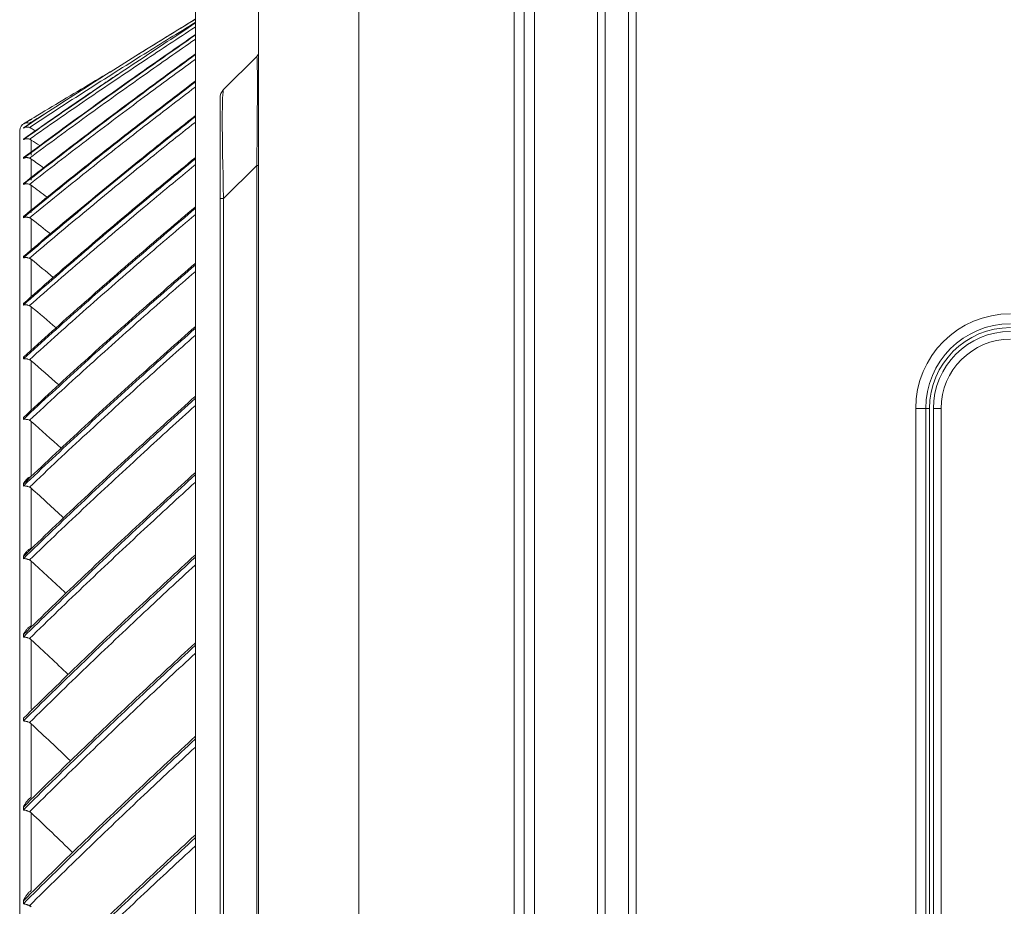
# Model space of a CAD drawing. Units: inches. Extents: x 0 to 6916, y 0 to 4933.
# Drawn here: x 2487 to 2614, y 2437 to 2552 of the extents above; entities that cross this region are included whole.
import ezdxf

# ---------------------------------------------------------------- set-up
doc = ezdxf.new("R2010")
doc.units = ezdxf.units.IN
doc.header["$MEASUREMENT"] = 0
doc.layers.add('LG-Product', color=3, linetype='Continuous')

msp = doc.modelspace()

# ---------------------------------------------------------------- linework, layer by layer
at = {"layer": 'LG-Product', "color": 3, "linetype": 'Continuous', "lineweight": 18}
for p, q in [((2517.56, 1974.59), (2517.56, 2572.19)), ((2530.56, 2572.19), (2530.56, 1974.59)), ((2550.76, 1975.59), (2550.76, 2572.19)), ((2552.06, 2572.19), (2552.06, 1975.59)), ((2553.36, 2572.19), (2553.36, 1974.59)), ((2509.36, 2026.78), (2509.36, 2566.78)), ((2561.56, 2009.29), (2561.56, 2567.49)), ((2562.56, 2567.49), (2562.56, 2009.29)), ((2565.56, 2009.29), (2565.56, 2567.49)), ((2566.56, 2567.49), (2566.56, 2009.29)), ((2513.02, 2543.16), (2517.32, 2547.45)), ((2512.56, 2529.01), (2512.56, 2542.02)), ((2487.04, 2538.7), (2487.04, 2538.7)), ((2486.56, 2033.73), (2486.56, 2537.84)), ((2487.04, 2538.17), (2487.04, 2538.2)), ((2487.04, 2536.68), (2487.04, 2536.74)), ((2488.06, 2536.62), (2488.06, 2534.64)), ((2487.04, 2534.24), (2487.04, 2534.33)), ((2488.06, 2534.15), (2488.06, 2531.39)), ((2517.32, 2533.31), (2513.02, 2529.01)), ((2517.56, 2533.31), (2517.32, 2533.31)), ((2517.32, 2040.66), (2517.32, 2533.31)), ((2487.04, 2530.86), (2487.04, 2530.98)), ((2488.06, 2530.74), (2488.06, 2527.2)), ((2513.02, 2529.01), (2512.56, 2529.01)), ((2512.56, 2044.96), (2512.56, 2529.01)), ((2513.02, 2529.01), (2513.02, 2044.96)), ((2487.04, 2526.54), (2487.04, 2526.69)), ((2488.06, 2526.4), (2488.06, 2522.1)), ((2487.04, 2521.32), (2487.04, 2521.5)), ((2488.06, 2521.14), (2488.06, 2516.1)), ((2487.04, 2515.2), (2487.04, 2515.41)), ((2488.06, 2514.99), (2488.06, 2509.23)), ((2487.04, 2508.21), (2487.04, 2508.44)), ((2488.06, 2507.98), (2488.06, 2501.51)), ((2602.86, 1982.59), (2602.86, 2501.78)), ((2604.16, 2501.78), (2602.86, 2501.78)), ((2604.16, 2501.78), (2604.66, 2501.78)), ((2604.16, 2501.78), (2604.16, 1982.59)), ((2604.66, 2501.78), (2604.66, 1982.59)), ((2605.16, 1978.78), (2605.16, 2501.78)), ((2605.16, 2501.78), (2606.16, 2501.78)), ((2606.16, 2501.78), (2606.16, 1978.78)), ((2487.04, 2500.38), (2487.04, 2500.64)), ((2488.06, 2500.12), (2488.06, 2492.97)), ((2487.04, 2491.73), (2487.04, 2492.02)), ((2488.06, 2491.44), (2488.06, 2483.65)), ((2487.04, 2482.3), (2487.04, 2482.61)), ((2488.06, 2481.99), (2488.06, 2473.58)), ((2487.04, 2472.13), (2487.04, 2472.46)), ((2488.06, 2471.79), (2488.06, 2462.79)), ((2487.04, 2461.25), (2487.04, 2461.6)), ((2488.06, 2460.89), (2488.06, 2451.33)), ((2487.04, 2449.71), (2487.04, 2450.08)), ((2488.06, 2449.32), (2488.06, 2439.25)), ((2487.04, 2437.54), (2487.04, 2437.93))]:
    msp.add_line(p, q, dxfattribs=at)
for centre, radius, start, end in [((2516.76, 2548.02), 0.8, 315, 0), ((2514.16, 2542.02), 1.6, 135, 180), ((2487.56, 2537.84), 1, 110.9632, 180), ((2615.16, 2501.78), 12.3, 90, 180), ((2615.16, 2501.78), 11, 90, 180), ((2615.16, 2501.78), 10.5, 90, 180), ((2615.16, 2501.78), 10, 90, 180), ((2615.16, 2501.78), 9, 90, 180)]:
    msp.add_arc(centre, radius, start, end, dxfattribs=at)
for centre, major_axis, ratio, start_param, end_param in [((2516.76, 2518.6), (0.57, 28.85), 0.011093, 5.247527, 6.294724), ((2514.16, 2516), (-1.12, 27.16), 0.025002, 0.023024, 1.070222)]:
    msp.add_ellipse(centre, major_axis=major_axis, ratio=ratio, start_param=start_param, end_param=end_param, dxfattribs=at)
for points, knots in [([(2487.04, 2538.17), (2489.51, 2539.8), (2492.01, 2541.42), (2495.78, 2543.84), (2497.04, 2544.64), (2499.57, 2546.24), (2500.84, 2547.03), (2504.51, 2549.32), (2506.91, 2550.8), (2509.33, 2552.28)], [0, 0, 0, 0, 0.340129, 0.340129, 0.510193, 0.510193, 0.680258, 0.680258, 1, 1, 1, 1]), ([(2487.04, 2536.68), (2489.51, 2538.42), (2492.01, 2540.15), (2495.78, 2542.73), (2497.04, 2543.59), (2499.57, 2545.3), (2500.84, 2546.15), (2504.51, 2548.59), (2506.91, 2550.17), (2509.33, 2551.75)], [0, 0, 0, 0, 0.340129, 0.340129, 0.510193, 0.510193, 0.680258, 0.680258, 1, 1, 1, 1]), ([(2509.33, 2551.85), (2507.12, 2550.5), (2504.91, 2549.14), (2501.47, 2546.99), (2500.21, 2546.21), (2497.72, 2544.63), (2496.47, 2543.84), (2492.75, 2541.46), (2490.28, 2539.86), (2487.83, 2538.25)], [0, 0, 0, 0, 0.303773, 0.303773, 0.47783, 0.47783, 0.651886, 0.651886, 1, 1, 1, 1]), ([(2509.33, 2551.26), (2507.12, 2549.82), (2504.91, 2548.37), (2501.47, 2546.07), (2500.21, 2545.23), (2497.72, 2543.55), (2496.47, 2542.7), (2492.75, 2540.16), (2490.28, 2538.45), (2487.83, 2536.73)], [0, 0, 0, 0, 0.303773, 0.303773, 0.47783, 0.47783, 0.651886, 0.651886, 1, 1, 1, 1]), ([(2509.25, 2552.23), (2506.86, 2550.77), (2504.48, 2549.31), (2502.04, 2547.79), (2501.97, 2547.75), (2501.9, 2547.7)], [0, 0, 0, 0, 0.970287, 0.970287, 1, 1, 1, 1]), ([(2509.33, 2550.27), (2506.92, 2548.6), (2504.51, 2546.93), (2499.57, 2543.45), (2497.04, 2541.64), (2493.27, 2538.91), (2492.02, 2538), (2489.52, 2536.17), (2488.28, 2535.25), (2487.04, 2534.33)], [0, 0, 0, 0, 0.319728, 0.319728, 0.659864, 0.659864, 0.829932, 0.829932, 1, 1, 1, 1]), ([(2487.04, 2534.24), (2489.51, 2536.09), (2492.01, 2537.92), (2495.78, 2540.66), (2497.04, 2541.56), (2499.57, 2543.37), (2500.84, 2544.27), (2504.51, 2546.86), (2506.91, 2548.54), (2509.33, 2550.21)], [0, 0, 0, 0, 0.340129, 0.340129, 0.510193, 0.510193, 0.680258, 0.680258, 1, 1, 1, 1]), ([(2509.33, 2549.67), (2507.12, 2548.14), (2504.91, 2546.6), (2501.47, 2544.16), (2500.21, 2543.28), (2497.72, 2541.49), (2496.47, 2540.6), (2492.75, 2537.9), (2490.28, 2536.09), (2487.83, 2534.27)], [0, 0, 0, 0, 0.303773, 0.303773, 0.47783, 0.47783, 0.651886, 0.651886, 1, 1, 1, 1]), ([(2509.33, 2547.76), (2506.92, 2546), (2504.51, 2544.24), (2499.57, 2540.57), (2497.04, 2538.67), (2493.27, 2535.8), (2492.02, 2534.84), (2489.52, 2532.92), (2488.28, 2531.95), (2487.04, 2530.98)], [0, 0, 0, 0, 0.319728, 0.319728, 0.659864, 0.659864, 0.829932, 0.829932, 1, 1, 1, 1]), ([(2487.04, 2530.86), (2489.51, 2532.8), (2492.01, 2534.73), (2495.78, 2537.61), (2497.04, 2538.57), (2499.57, 2540.47), (2500.84, 2541.42), (2504.51, 2544.15), (2506.91, 2545.91), (2509.33, 2547.67)], [0, 0, 0, 0, 0.340129, 0.340129, 0.510193, 0.510193, 0.680258, 0.680258, 1, 1, 1, 1]), ([(2509.33, 2547.07), (2507.12, 2545.46), (2504.91, 2543.84), (2501.47, 2541.28), (2500.21, 2540.34), (2497.72, 2538.46), (2496.47, 2537.52), (2492.75, 2534.68), (2490.28, 2532.78), (2487.83, 2530.86)], [0, 0, 0, 0, 0.303773, 0.303773, 0.47783, 0.47783, 0.651886, 0.651886, 1, 1, 1, 1]), ([(2487.04, 2538.7), (2489.51, 2540.21), (2492.01, 2541.72), (2495.78, 2543.96), (2497.04, 2544.7), (2498.38, 2545.49), (2498.45, 2545.53), (2498.52, 2545.57)], [0, 0, 0, 0, 0.654772, 0.654772, 0.982157, 0.982157, 1, 1, 1, 1]), ([(2499.23, 2545.11), (2497.66, 2544.05), (2496.09, 2542.99), (2493.27, 2541.07), (2492.02, 2540.2), (2489.52, 2538.48), (2488.28, 2537.61), (2487.04, 2536.74)], [0, 0, 0, 0, 0.38324, 0.38324, 0.69162, 0.69162, 1, 1, 1, 1]), ([(2497.32, 2544.83), (2496.39, 2544.24), (2495.46, 2543.64), (2493.27, 2542.25), (2492.02, 2541.44), (2489.52, 2539.82), (2488.28, 2539.01), (2487.04, 2538.2)], [0, 0, 0, 0, 0.269673, 0.269673, 0.634837, 0.634837, 1, 1, 1, 1]), ([(2509.33, 2544.25), (2506.92, 2542.41), (2504.51, 2540.57), (2499.57, 2536.74), (2497.04, 2534.75), (2493.27, 2531.74), (2492.02, 2530.74), (2489.52, 2528.72), (2488.28, 2527.71), (2487.04, 2526.69)], [0, 0, 0, 0, 0.319728, 0.319728, 0.659864, 0.659864, 0.829932, 0.829932, 1, 1, 1, 1]), ([(2487.04, 2526.54), (2489.51, 2528.58), (2492.01, 2530.6), (2495.78, 2533.61), (2497.04, 2534.61), (2499.57, 2536.6), (2500.84, 2537.6), (2504.51, 2540.45), (2506.91, 2542.3), (2509.33, 2544.14)], [0, 0, 0, 0, 0.340129, 0.340129, 0.510193, 0.510193, 0.680258, 0.680258, 1, 1, 1, 1]), ([(2509.33, 2543.48), (2507.12, 2541.79), (2504.91, 2540.1), (2501.47, 2537.42), (2500.21, 2536.44), (2497.72, 2534.48), (2496.47, 2533.49), (2492.75, 2530.52), (2490.28, 2528.53), (2487.83, 2526.52)], [0, 0, 0, 0, 0.303773, 0.303773, 0.47783, 0.47783, 0.651886, 0.651886, 1, 1, 1, 1]), ([(2509.35, 2539.77), (2506.92, 2537.86), (2504.51, 2535.94), (2499.57, 2531.94), (2497.04, 2529.88), (2493.27, 2526.75), (2492.02, 2525.71), (2489.52, 2523.61), (2488.28, 2522.55), (2487.04, 2521.5)], [0, 0, 0, 0, 0.320133, 0.320133, 0.660066, 0.660066, 0.830033, 0.830033, 1, 1, 1, 1]), ([(2487.04, 2521.32), (2489.51, 2523.44), (2492.01, 2525.54), (2495.78, 2528.67), (2497.04, 2529.71), (2499.57, 2531.79), (2500.84, 2532.82), (2504.51, 2535.79), (2506.91, 2537.71), (2509.33, 2539.62)], [0, 0, 0, 0, 0.340129, 0.340129, 0.510193, 0.510193, 0.680258, 0.680258, 1, 1, 1, 1]), ([(2487.83, 2538.8), (2487.76, 2538.82), (2487.69, 2538.83), (2487.59, 2538.84), (2487.56, 2538.84), (2487.5, 2538.84), (2487.49, 2538.84), (2487.45, 2538.84), (2487.43, 2538.83), (2487.35, 2538.82), (2487.28, 2538.81), (2487.2, 2538.78), (2487.19, 2538.77), (2487.16, 2538.76), (2487.14, 2538.75), (2487.11, 2538.74), (2487.09, 2538.73), (2487.06, 2538.71), (2487.05, 2538.71), (2487.04, 2538.7), (2487.04, 2538.7)], [0, 0, 0, 0, 0.25, 0.25, 0.375, 0.375, 0.4375, 0.4375, 0.5, 0.5, 0.75, 0.75, 0.8125, 0.8125, 0.875, 0.875, 0.9375, 0.96875, 0.96875, 1, 1, 1, 1]), ([(2487.83, 2538.25), (2487.76, 2538.27), (2487.69, 2538.28), (2487.59, 2538.29), (2487.56, 2538.29), (2487.5, 2538.29), (2487.49, 2538.29), (2487.45, 2538.29), (2487.43, 2538.29), (2487.35, 2538.28), (2487.28, 2538.27), (2487.2, 2538.24), (2487.19, 2538.24), (2487.16, 2538.22), (2487.14, 2538.22), (2487.11, 2538.2), (2487.09, 2538.19), (2487.06, 2538.18), (2487.05, 2538.17), (2487.04, 2538.17), (2487.04, 2538.17)], [0, 0, 0, 0, 0.25, 0.25, 0.375, 0.375, 0.4375, 0.4375, 0.5, 0.5, 0.75, 0.75, 0.8125, 0.8125, 0.875, 0.875, 0.9375, 0.96875, 0.96875, 1, 1, 1, 1]), ([(2509.33, 2538.91), (2507.12, 2537.16), (2504.91, 2535.4), (2501.47, 2532.61), (2500.21, 2531.59), (2497.72, 2529.55), (2496.47, 2528.52), (2492.75, 2525.43), (2490.28, 2523.36), (2487.83, 2521.27)], [0, 0, 0, 0, 0.303773, 0.303773, 0.47783, 0.47783, 0.651886, 0.651886, 1, 1, 1, 1]), ([(2488.06, 2538.14), (2488.02, 2538.16), (2487.99, 2538.18), (2487.93, 2538.21), (2487.91, 2538.22), (2487.88, 2538.23), (2487.87, 2538.23), (2487.85, 2538.24), (2487.84, 2538.24), (2487.83, 2538.25)], [0, 0, 0, 0, 0.5, 0.5, 0.75, 0.75, 0.875, 0.875, 1, 1, 1, 1]), ([(2487.83, 2536.73), (2487.76, 2536.76), (2487.69, 2536.77), (2487.59, 2536.79), (2487.56, 2536.79), (2487.5, 2536.79), (2487.49, 2536.79), (2487.45, 2536.79), (2487.43, 2536.79), (2487.35, 2536.78), (2487.28, 2536.77), (2487.2, 2536.75), (2487.19, 2536.74), (2487.16, 2536.73), (2487.14, 2536.73), (2487.11, 2536.71), (2487.09, 2536.7), (2487.06, 2536.69), (2487.05, 2536.69), (2487.04, 2536.68), (2487.04, 2536.68)], [0, 0, 0, 0, 0.25, 0.25, 0.375, 0.375, 0.4375, 0.4375, 0.5, 0.5, 0.75, 0.75, 0.8125, 0.8125, 0.875, 0.875, 0.9375, 0.96875, 0.96875, 1, 1, 1, 1]), ([(2488.06, 2536.62), (2488.02, 2536.65), (2487.99, 2536.67), (2487.93, 2536.69), (2487.91, 2536.7), (2487.88, 2536.72), (2487.87, 2536.72), (2487.85, 2536.73), (2487.84, 2536.73), (2487.83, 2536.73)], [0, 0, 0, 0, 0.5, 0.5, 0.75, 0.75, 0.875, 0.875, 1, 1, 1, 1]), ([(2487.83, 2534.27), (2487.76, 2534.29), (2487.69, 2534.31), (2487.59, 2534.33), (2487.56, 2534.33), (2487.5, 2534.33), (2487.49, 2534.33), (2487.45, 2534.33), (2487.43, 2534.33), (2487.35, 2534.33), (2487.28, 2534.32), (2487.2, 2534.3), (2487.19, 2534.3), (2487.16, 2534.29), (2487.14, 2534.28), (2487.11, 2534.27), (2487.09, 2534.26), (2487.06, 2534.25), (2487.05, 2534.25), (2487.04, 2534.24), (2487.04, 2534.24)], [0, 0, 0, 0, 0.25, 0.25, 0.375, 0.375, 0.4375, 0.4375, 0.5, 0.5, 0.75, 0.75, 0.8125, 0.8125, 0.875, 0.875, 0.9375, 0.96875, 0.96875, 1, 1, 1, 1]), ([(2509.33, 2534.31), (2506.92, 2532.34), (2504.51, 2530.35), (2499.57, 2526.22), (2497.04, 2524.08), (2493.27, 2520.84), (2492.02, 2519.76), (2489.52, 2517.59), (2488.28, 2516.5), (2487.04, 2515.41)], [0, 0, 0, 0, 0.319728, 0.319728, 0.659864, 0.659864, 0.829932, 0.829932, 1, 1, 1, 1]), ([(2487.04, 2515.2), (2489.51, 2517.39), (2492.01, 2519.57), (2495.78, 2522.81), (2497.04, 2523.89), (2499.57, 2526.03), (2500.84, 2527.1), (2504.51, 2530.17), (2506.91, 2532.17), (2509.33, 2534.15)], [0, 0, 0, 0, 0.340129, 0.340129, 0.510193, 0.510193, 0.680258, 0.680258, 1, 1, 1, 1]), ([(2488.06, 2534.15), (2488.02, 2534.18), (2487.99, 2534.2), (2487.93, 2534.23), (2487.91, 2534.24), (2487.88, 2534.25), (2487.87, 2534.25), (2487.85, 2534.26), (2487.84, 2534.27), (2487.83, 2534.27)], [0, 0, 0, 0, 0.5, 0.5, 0.75, 0.75, 0.875, 0.875, 1, 1, 1, 1]), ([(2509.33, 2533.38), (2507.12, 2531.57), (2504.91, 2529.75), (2501.47, 2526.86), (2500.21, 2525.81), (2497.72, 2523.69), (2496.47, 2522.63), (2492.75, 2519.44), (2490.28, 2517.29), (2487.83, 2515.13)], [0, 0, 0, 0, 0.303773, 0.303773, 0.47783, 0.47783, 0.651886, 0.651886, 1, 1, 1, 1]), ([(2487.83, 2530.86), (2487.76, 2530.89), (2487.69, 2530.91), (2487.59, 2530.92), (2487.56, 2530.93), (2487.5, 2530.93), (2487.49, 2530.93), (2487.45, 2530.94), (2487.43, 2530.94), (2487.35, 2530.93), (2487.28, 2530.93), (2487.2, 2530.91), (2487.19, 2530.91), (2487.16, 2530.9), (2487.14, 2530.89), (2487.11, 2530.88), (2487.09, 2530.88), (2487.06, 2530.87), (2487.05, 2530.86), (2487.04, 2530.86), (2487.04, 2530.86)], [0, 0, 0, 0, 0.25, 0.25, 0.375, 0.375, 0.4375, 0.4375, 0.5, 0.5, 0.75, 0.75, 0.8125, 0.8125, 0.875, 0.875, 0.9375, 0.96875, 0.96875, 1, 1, 1, 1]), ([(2488.06, 2530.74), (2488.02, 2530.76), (2487.99, 2530.79), (2487.93, 2530.82), (2487.91, 2530.83), (2487.88, 2530.84), (2487.87, 2530.85), (2487.85, 2530.85), (2487.84, 2530.86), (2487.83, 2530.86)], [0, 0, 0, 0, 0.5, 0.5, 0.75, 0.75, 0.875, 0.875, 1, 1, 1, 1]), ([(2509.33, 2527.92), (2506.92, 2525.88), (2504.51, 2523.84), (2499.57, 2519.58), (2497.04, 2517.38), (2493.27, 2514.05), (2492.02, 2512.93), (2489.52, 2510.69), (2488.28, 2509.57), (2487.04, 2508.44)], [0, 0, 0, 0, 0.319728, 0.319728, 0.659864, 0.659864, 0.829932, 0.829932, 1, 1, 1, 1]), ([(2487.04, 2508.21), (2489.51, 2510.47), (2492.01, 2512.71), (2495.78, 2516.05), (2497.04, 2517.16), (2499.57, 2519.37), (2500.84, 2520.47), (2504.51, 2523.64), (2506.91, 2525.69), (2509.33, 2527.73)], [0, 0, 0, 0, 0.340129, 0.340129, 0.510193, 0.510193, 0.680258, 0.680258, 1, 1, 1, 1]), ([(2509.33, 2526.92), (2507.12, 2525.05), (2504.91, 2523.17), (2501.47, 2520.2), (2500.21, 2519.11), (2497.72, 2516.93), (2496.47, 2515.84), (2492.75, 2512.55), (2490.28, 2510.34), (2487.83, 2508.12)], [0, 0, 0, 0, 0.303773, 0.303773, 0.47783, 0.47783, 0.651886, 0.651886, 1, 1, 1, 1]), ([(2487.83, 2526.52), (2487.76, 2526.55), (2487.69, 2526.57), (2487.59, 2526.59), (2487.56, 2526.6), (2487.5, 2526.6), (2487.49, 2526.61), (2487.45, 2526.61), (2487.43, 2526.61), (2487.35, 2526.61), (2487.28, 2526.61), (2487.2, 2526.59), (2487.19, 2526.59), (2487.16, 2526.58), (2487.14, 2526.58), (2487.11, 2526.57), (2487.09, 2526.56), (2487.06, 2526.56), (2487.05, 2526.55), (2487.04, 2526.55), (2487.04, 2526.54)], [0, 0, 0, 0, 0.25, 0.25, 0.375, 0.375, 0.4375, 0.4375, 0.5, 0.5, 0.75, 0.75, 0.8125, 0.8125, 0.875, 0.875, 0.9375, 0.96875, 0.96875, 1, 1, 1, 1]), ([(2488.06, 2526.4), (2488.02, 2526.42), (2487.99, 2526.45), (2487.93, 2526.48), (2487.91, 2526.49), (2487.88, 2526.5), (2487.87, 2526.51), (2487.85, 2526.52), (2487.84, 2526.52), (2487.83, 2526.52)], [0, 0, 0, 0, 0.5, 0.5, 0.75, 0.75, 0.875, 0.875, 1, 1, 1, 1]), ([(2487.83, 2521.27), (2487.76, 2521.3), (2487.69, 2521.32), (2487.59, 2521.35), (2487.56, 2521.35), (2487.5, 2521.36), (2487.49, 2521.36), (2487.45, 2521.37), (2487.43, 2521.37), (2487.35, 2521.37), (2487.28, 2521.37), (2487.2, 2521.36), (2487.19, 2521.36), (2487.16, 2521.35), (2487.14, 2521.35), (2487.11, 2521.34), (2487.09, 2521.34), (2487.06, 2521.33), (2487.05, 2521.32), (2487.04, 2521.32), (2487.04, 2521.32)], [0, 0, 0, 0, 0.25, 0.25, 0.375, 0.375, 0.4375, 0.4375, 0.5, 0.5, 0.75, 0.75, 0.8125, 0.8125, 0.875, 0.875, 0.9375, 0.96875, 0.96875, 1, 1, 1, 1]), ([(2509.33, 2520.61), (2506.92, 2518.52), (2504.51, 2516.42), (2499.57, 2512.06), (2497.04, 2509.8), (2493.27, 2506.38), (2492.02, 2505.24), (2489.52, 2502.95), (2488.28, 2501.79), (2487.04, 2500.64)], [0, 0, 0, 0, 0.319728, 0.319728, 0.659864, 0.659864, 0.829932, 0.829932, 1, 1, 1, 1]), ([(2487.04, 2500.38), (2489.51, 2502.7), (2492.01, 2504.99), (2495.78, 2508.42), (2497.04, 2509.56), (2499.57, 2511.82), (2500.84, 2512.95), (2504.51, 2516.19), (2506.91, 2518.3), (2509.33, 2520.39)], [0, 0, 0, 0, 0.340129, 0.340129, 0.510193, 0.510193, 0.680258, 0.680258, 1, 1, 1, 1]), ([(2488.06, 2521.14), (2488.02, 2521.17), (2487.99, 2521.19), (2487.93, 2521.23), (2487.91, 2521.24), (2487.88, 2521.25), (2487.87, 2521.26), (2487.85, 2521.27), (2487.84, 2521.27), (2487.83, 2521.27)], [0, 0, 0, 0, 0.5, 0.5, 0.75, 0.75, 0.875, 0.875, 1, 1, 1, 1]), ([(2509.33, 2519.53), (2507.12, 2517.62), (2504.91, 2515.69), (2501.47, 2512.65), (2500.21, 2511.53), (2497.72, 2509.3), (2496.47, 2508.18), (2492.75, 2504.81), (2490.28, 2502.54), (2487.83, 2500.26)], [0, 0, 0, 0, 0.303773, 0.303773, 0.47783, 0.47783, 0.651886, 0.651886, 1, 1, 1, 1]), ([(2487.83, 2515.13), (2487.76, 2515.16), (2487.69, 2515.18), (2487.59, 2515.21), (2487.56, 2515.22), (2487.5, 2515.23), (2487.49, 2515.23), (2487.45, 2515.23), (2487.43, 2515.23), (2487.35, 2515.24), (2487.28, 2515.24), (2487.2, 2515.23), (2487.19, 2515.23), (2487.16, 2515.23), (2487.14, 2515.22), (2487.11, 2515.22), (2487.09, 2515.21), (2487.06, 2515.21), (2487.05, 2515.2), (2487.04, 2515.2), (2487.04, 2515.2)], [0, 0, 0, 0, 0.25, 0.25, 0.375, 0.375, 0.4375, 0.4375, 0.5, 0.5, 0.75, 0.75, 0.8125, 0.8125, 0.875, 0.875, 0.9375, 0.96875, 0.96875, 1, 1, 1, 1]), ([(2488.06, 2514.99), (2488.02, 2515.02), (2487.99, 2515.05), (2487.93, 2515.08), (2487.91, 2515.09), (2487.88, 2515.11), (2487.87, 2515.11), (2487.85, 2515.12), (2487.84, 2515.13), (2487.83, 2515.13)], [0, 0, 0, 0, 0.5, 0.5, 0.75, 0.75, 0.875, 0.875, 1, 1, 1, 1]), ([(2509.33, 2512.4), (2506.92, 2510.27), (2504.51, 2508.13), (2499.57, 2503.68), (2497.04, 2501.37), (2493.27, 2497.88), (2492.02, 2496.71), (2489.52, 2494.37), (2488.28, 2493.2), (2487.04, 2492.02)], [0, 0, 0, 0, 0.319728, 0.319728, 0.659864, 0.659864, 0.829932, 0.829932, 1, 1, 1, 1]), ([(2487.04, 2491.73), (2489.51, 2494.1), (2492.01, 2496.44), (2495.78, 2499.94), (2497.04, 2501.1), (2499.57, 2503.42), (2500.84, 2504.57), (2504.51, 2507.88), (2506.91, 2510.03), (2509.33, 2512.16)], [0, 0, 0, 0, 0.340129, 0.340129, 0.510193, 0.510193, 0.680258, 0.680258, 1, 1, 1, 1]), ([(2509.33, 2511.27), (2507.12, 2509.31), (2504.91, 2507.34), (2501.47, 2504.24), (2500.21, 2503.1), (2497.72, 2500.82), (2496.47, 2499.67), (2492.75, 2496.23), (2490.28, 2493.92), (2487.83, 2491.59)], [0, 0, 0, 0, 0.303773, 0.303773, 0.47783, 0.47783, 0.651886, 0.651886, 1, 1, 1, 1]), ([(2487.83, 2508.12), (2487.76, 2508.15), (2487.69, 2508.17), (2487.59, 2508.2), (2487.56, 2508.21), (2487.5, 2508.22), (2487.49, 2508.22), (2487.45, 2508.23), (2487.43, 2508.23), (2487.35, 2508.24), (2487.28, 2508.24), (2487.2, 2508.24), (2487.19, 2508.24), (2487.16, 2508.23), (2487.14, 2508.23), (2487.11, 2508.23), (2487.09, 2508.22), (2487.06, 2508.22), (2487.05, 2508.22), (2487.04, 2508.21), (2487.04, 2508.21)], [0, 0, 0, 0, 0.25, 0.25, 0.375, 0.375, 0.4375, 0.4375, 0.5, 0.5, 0.75, 0.75, 0.8125, 0.8125, 0.875, 0.875, 0.9375, 0.96875, 0.96875, 1, 1, 1, 1]), ([(2488.06, 2507.98), (2488.02, 2508), (2487.99, 2508.03), (2487.93, 2508.07), (2487.91, 2508.08), (2487.88, 2508.09), (2487.87, 2508.1), (2487.85, 2508.11), (2487.84, 2508.11), (2487.83, 2508.12)], [0, 0, 0, 0, 0.5, 0.5, 0.75, 0.75, 0.875, 0.875, 1, 1, 1, 1]), ([(2509.33, 2503.34), (2506.92, 2501.18), (2504.51, 2499), (2499.57, 2494.47), (2497.04, 2492.12), (2493.27, 2488.58), (2492.02, 2487.39), (2489.52, 2485.01), (2488.28, 2483.81), (2487.04, 2482.61)], [0, 0, 0, 0, 0.319728, 0.319728, 0.659864, 0.659864, 0.829932, 0.829932, 1, 1, 1, 1]), ([(2487.04, 2482.3), (2489.51, 2484.71), (2492.01, 2487.1), (2495.78, 2490.65), (2497.04, 2491.83), (2499.57, 2494.18), (2500.84, 2495.36), (2504.51, 2498.72), (2506.91, 2500.91), (2509.33, 2503.08)], [0, 0, 0, 0, 0.340129, 0.340129, 0.510193, 0.510193, 0.680258, 0.680258, 1, 1, 1, 1]), ([(2509.33, 2502.14), (2507.12, 2500.15), (2504.91, 2498.16), (2501.47, 2494.99), (2500.21, 2493.84), (2497.72, 2491.52), (2496.47, 2490.36), (2492.75, 2486.86), (2490.28, 2484.51), (2487.83, 2482.14)], [0, 0, 0, 0, 0.303773, 0.303773, 0.47783, 0.47783, 0.651886, 0.651886, 1, 1, 1, 1]), ([(2487.83, 2500.26), (2487.76, 2500.29), (2487.69, 2500.32), (2487.59, 2500.35), (2487.56, 2500.36), (2487.5, 2500.37), (2487.49, 2500.37), (2487.45, 2500.38), (2487.43, 2500.38), (2487.35, 2500.39), (2487.28, 2500.4), (2487.2, 2500.4), (2487.19, 2500.4), (2487.16, 2500.39), (2487.14, 2500.39), (2487.11, 2500.39), (2487.09, 2500.39), (2487.06, 2500.38), (2487.05, 2500.38), (2487.04, 2500.38), (2487.04, 2500.38)], [0, 0, 0, 0, 0.25, 0.25, 0.375, 0.375, 0.4375, 0.4375, 0.5, 0.5, 0.75, 0.75, 0.8125, 0.8125, 0.875, 0.875, 0.9375, 0.96875, 0.96875, 1, 1, 1, 1]), ([(2488.06, 2500.12), (2488.02, 2500.15), (2487.99, 2500.17), (2487.93, 2500.21), (2487.91, 2500.22), (2487.88, 2500.24), (2487.87, 2500.24), (2487.85, 2500.25), (2487.84, 2500.26), (2487.83, 2500.26)], [0, 0, 0, 0, 0.5, 0.5, 0.75, 0.75, 0.875, 0.875, 1, 1, 1, 1]), ([(2509.33, 2493.45), (2506.92, 2491.26), (2504.51, 2489.05), (2499.57, 2484.47), (2497.04, 2482.09), (2493.27, 2478.5), (2492.02, 2477.3), (2489.52, 2474.89), (2488.28, 2473.68), (2487.04, 2472.46)], [0, 0, 0, 0, 0.319728, 0.319728, 0.659864, 0.659864, 0.829932, 0.829932, 1, 1, 1, 1]), ([(2487.04, 2472.13), (2489.51, 2474.57), (2492.01, 2476.98), (2495.78, 2480.58), (2497.04, 2481.78), (2499.57, 2484.16), (2500.84, 2485.35), (2504.51, 2488.76), (2506.91, 2490.97), (2509.33, 2493.17)], [0, 0, 0, 0, 0.340129, 0.340129, 0.510193, 0.510193, 0.680258, 0.680258, 1, 1, 1, 1]), ([(2487.04, 2492.02), (2487.04, 2492.03), (2487.05, 2492.05), (2487.07, 2492.08), (2487.09, 2492.12), (2487.12, 2492.16), (2487.17, 2492.24), (2487.21, 2492.3), (2487.29, 2492.4), (2487.32, 2492.45), (2487.4, 2492.54), (2487.44, 2492.59), (2487.53, 2492.67), (2487.57, 2492.71), (2487.64, 2492.77), (2487.67, 2492.8), (2487.71, 2492.82), (2487.73, 2492.84), (2487.74, 2492.85), (2487.8, 2492.88), (2487.85, 2492.91), (2487.93, 2492.94), (2487.95, 2492.95), (2488, 2492.96), (2488.03, 2492.97), (2488.06, 2492.97)], [0, 0, 0, 0, 0.03125, 0.03125, 0.0625, 0.125, 0.125, 0.25, 0.25, 0.375, 0.375, 0.5, 0.5, 0.625, 0.625, 0.6875, 0.71875, 0.71875, 0.75, 0.75, 0.875, 0.875, 0.9375, 0.9375, 1, 1, 1, 1]), ([(2487.83, 2491.59), (2487.76, 2491.62), (2487.69, 2491.65), (2487.59, 2491.68), (2487.56, 2491.69), (2487.5, 2491.7), (2487.49, 2491.71), (2487.45, 2491.71), (2487.43, 2491.72), (2487.35, 2491.73), (2487.28, 2491.74), (2487.2, 2491.74), (2487.19, 2491.74), (2487.16, 2491.74), (2487.14, 2491.74), (2487.11, 2491.74), (2487.09, 2491.74), (2487.06, 2491.74), (2487.05, 2491.73), (2487.04, 2491.73), (2487.04, 2491.73)], [0, 0, 0, 0, 0.25, 0.25, 0.375, 0.375, 0.4375, 0.4375, 0.5, 0.5, 0.75, 0.75, 0.8125, 0.8125, 0.875, 0.875, 0.9375, 0.96875, 0.96875, 1, 1, 1, 1]), ([(2509.33, 2492.2), (2507.12, 2490.19), (2504.91, 2488.16), (2501.47, 2484.96), (2500.21, 2483.79), (2497.72, 2481.44), (2496.47, 2480.27), (2492.75, 2476.72), (2490.28, 2474.34), (2487.83, 2471.94)], [0, 0, 0, 0, 0.303773, 0.303773, 0.47783, 0.47783, 0.651886, 0.651886, 1, 1, 1, 1]), ([(2488.06, 2491.44), (2488.02, 2491.47), (2487.99, 2491.5), (2487.93, 2491.54), (2487.91, 2491.55), (2487.88, 2491.57), (2487.87, 2491.57), (2487.85, 2491.58), (2487.84, 2491.59), (2487.83, 2491.59)], [0, 0, 0, 0, 0.5, 0.5, 0.75, 0.75, 0.875, 0.875, 1, 1, 1, 1]), ([(2487.04, 2482.61), (2487.04, 2482.63), (2487.05, 2482.64), (2487.07, 2482.67), (2487.09, 2482.72), (2487.12, 2482.76), (2487.17, 2482.85), (2487.21, 2482.91), (2487.29, 2483.02), (2487.32, 2483.07), (2487.4, 2483.17), (2487.44, 2483.22), (2487.53, 2483.31), (2487.57, 2483.35), (2487.64, 2483.42), (2487.67, 2483.44), (2487.71, 2483.47), (2487.73, 2483.49), (2487.74, 2483.5), (2487.8, 2483.54), (2487.85, 2483.57), (2487.93, 2483.61), (2487.95, 2483.62), (2488, 2483.64), (2488.03, 2483.64), (2488.06, 2483.65)], [0, 0, 0, 0, 0.03125, 0.03125, 0.0625, 0.125, 0.125, 0.25, 0.25, 0.375, 0.375, 0.5, 0.5, 0.625, 0.625, 0.6875, 0.71875, 0.71875, 0.75, 0.75, 0.875, 0.875, 0.9375, 0.9375, 1, 1, 1, 1]), ([(2509.33, 2482.78), (2506.92, 2480.57), (2504.51, 2478.34), (2499.57, 2473.72), (2497.04, 2471.32), (2493.27, 2467.7), (2492.02, 2466.48), (2489.52, 2464.05), (2488.28, 2462.83), (2487.04, 2461.6)], [0, 0, 0, 0, 0.319728, 0.319728, 0.659864, 0.659864, 0.829932, 0.829932, 1, 1, 1, 1]), ([(2487.04, 2461.25), (2489.51, 2463.71), (2492.01, 2466.15), (2495.78, 2469.78), (2497.04, 2470.98), (2499.57, 2473.39), (2500.84, 2474.58), (2504.51, 2478.02), (2506.91, 2480.25), (2509.33, 2482.47)], [0, 0, 0, 0, 0.340129, 0.340129, 0.510193, 0.510193, 0.680258, 0.680258, 1, 1, 1, 1]), ([(2487.83, 2482.14), (2487.76, 2482.17), (2487.69, 2482.2), (2487.59, 2482.23), (2487.56, 2482.24), (2487.5, 2482.26), (2487.49, 2482.26), (2487.45, 2482.27), (2487.43, 2482.27), (2487.35, 2482.29), (2487.28, 2482.3), (2487.2, 2482.31), (2487.19, 2482.31), (2487.16, 2482.31), (2487.14, 2482.31), (2487.11, 2482.31), (2487.09, 2482.31), (2487.06, 2482.31), (2487.05, 2482.31), (2487.04, 2482.31), (2487.04, 2482.3)], [0, 0, 0, 0, 0.25, 0.25, 0.375, 0.375, 0.4375, 0.4375, 0.5, 0.5, 0.75, 0.75, 0.8125, 0.8125, 0.875, 0.875, 0.9375, 0.96875, 0.96875, 1, 1, 1, 1]), ([(2488.06, 2481.99), (2488.02, 2482.02), (2487.99, 2482.05), (2487.93, 2482.09), (2487.91, 2482.1), (2487.88, 2482.11), (2487.87, 2482.12), (2487.85, 2482.13), (2487.84, 2482.13), (2487.83, 2482.14)], [0, 0, 0, 0, 0.5, 0.5, 0.75, 0.75, 0.875, 0.875, 1, 1, 1, 1]), ([(2509.33, 2481.47), (2507.12, 2479.44), (2504.91, 2477.4), (2501.47, 2474.17), (2500.21, 2472.99), (2497.72, 2470.62), (2496.47, 2469.44), (2492.75, 2465.86), (2490.28, 2463.46), (2487.83, 2461.04)], [0, 0, 0, 0, 0.303773, 0.303773, 0.47783, 0.47783, 0.651886, 0.651886, 1, 1, 1, 1]), ([(2487.04, 2472.46), (2487.04, 2472.48), (2487.05, 2472.49), (2487.07, 2472.53), (2487.09, 2472.57), (2487.12, 2472.62), (2487.17, 2472.71), (2487.21, 2472.77), (2487.29, 2472.89), (2487.32, 2472.94), (2487.4, 2473.05), (2487.44, 2473.1), (2487.53, 2473.2), (2487.57, 2473.24), (2487.64, 2473.31), (2487.67, 2473.34), (2487.71, 2473.37), (2487.73, 2473.39), (2487.74, 2473.4), (2487.8, 2473.45), (2487.85, 2473.48), (2487.93, 2473.52), (2487.95, 2473.54), (2488, 2473.56), (2488.03, 2473.57), (2488.06, 2473.58)], [0, 0, 0, 0, 0.03125, 0.03125, 0.0625, 0.125, 0.125, 0.25, 0.25, 0.375, 0.375, 0.5, 0.5, 0.625, 0.625, 0.6875, 0.71875, 0.71875, 0.75, 0.75, 0.875, 0.875, 0.9375, 0.9375, 1, 1, 1, 1]), ([(2487.83, 2471.94), (2487.76, 2471.98), (2487.69, 2472), (2487.59, 2472.04), (2487.56, 2472.05), (2487.5, 2472.07), (2487.49, 2472.07), (2487.45, 2472.08), (2487.43, 2472.08), (2487.35, 2472.1), (2487.28, 2472.12), (2487.2, 2472.12), (2487.19, 2472.13), (2487.16, 2472.13), (2487.14, 2472.13), (2487.11, 2472.13), (2487.09, 2472.13), (2487.06, 2472.13), (2487.05, 2472.13), (2487.04, 2472.13), (2487.04, 2472.13)], [0, 0, 0, 0, 0.25, 0.25, 0.375, 0.375, 0.4375, 0.4375, 0.5, 0.5, 0.75, 0.75, 0.8125, 0.8125, 0.875, 0.875, 0.9375, 0.96875, 0.96875, 1, 1, 1, 1]), ([(2488.06, 2471.79), (2488.02, 2471.82), (2487.99, 2471.85), (2487.93, 2471.89), (2487.91, 2471.9), (2487.88, 2471.92), (2487.87, 2471.92), (2487.85, 2471.93), (2487.84, 2471.94), (2487.83, 2471.94)], [0, 0, 0, 0, 0.5, 0.5, 0.75, 0.75, 0.875, 0.875, 1, 1, 1, 1]), ([(2509.32, 2471.35), (2506.91, 2469.13), (2504.51, 2466.89), (2499.57, 2462.25), (2497.04, 2459.84), (2493.27, 2456.2), (2492.02, 2454.98), (2489.52, 2452.54), (2488.28, 2451.31), (2487.04, 2450.08)], [0, 0, 0, 0, 0.31941, 0.31941, 0.659705, 0.659705, 0.829852, 0.829852, 1, 1, 1, 1]), ([(2487.04, 2449.71), (2489.51, 2452.17), (2492.01, 2454.62), (2495.78, 2458.27), (2497.04, 2459.48), (2499.57, 2461.9), (2500.84, 2463.1), (2504.51, 2466.56), (2506.91, 2468.8), (2509.33, 2471.03)], [0, 0, 0, 0, 0.340129, 0.340129, 0.510193, 0.510193, 0.680258, 0.680258, 1, 1, 1, 1]), ([(2509.33, 2470), (2507.12, 2467.96), (2504.91, 2465.91), (2501.47, 2462.67), (2500.21, 2461.48), (2497.72, 2459.1), (2496.47, 2457.91), (2492.75, 2454.32), (2490.28, 2451.9), (2487.83, 2449.47)], [0, 0, 0, 0, 0.303773, 0.303773, 0.47783, 0.47783, 0.651886, 0.651886, 1, 1, 1, 1]), ([(2487.83, 2461.04), (2487.76, 2461.07), (2487.69, 2461.1), (2487.59, 2461.14), (2487.56, 2461.15), (2487.5, 2461.17), (2487.49, 2461.17), (2487.45, 2461.18), (2487.43, 2461.19), (2487.35, 2461.21), (2487.28, 2461.22), (2487.2, 2461.24), (2487.19, 2461.24), (2487.16, 2461.24), (2487.14, 2461.24), (2487.11, 2461.25), (2487.09, 2461.25), (2487.06, 2461.25), (2487.05, 2461.25), (2487.04, 2461.25), (2487.04, 2461.25)], [0, 0, 0, 0, 0.25, 0.25, 0.375, 0.375, 0.4375, 0.4375, 0.5, 0.5, 0.75, 0.75, 0.8125, 0.8125, 0.875, 0.875, 0.9375, 0.96875, 0.96875, 1, 1, 1, 1]), ([(2488.06, 2460.89), (2488.02, 2460.92), (2487.99, 2460.95), (2487.93, 2460.99), (2487.91, 2461), (2487.88, 2461.02), (2487.87, 2461.02), (2487.85, 2461.03), (2487.84, 2461.04), (2487.83, 2461.04)], [0, 0, 0, 0, 0.5, 0.5, 0.75, 0.75, 0.875, 0.875, 1, 1, 1, 1]), ([(2509.33, 2459.23), (2506.92, 2457), (2504.51, 2454.76), (2499.57, 2450.11), (2497.04, 2447.7), (2493.27, 2444.06), (2492.02, 2442.84), (2489.52, 2440.39), (2488.28, 2439.16), (2487.04, 2437.93)], [0, 0, 0, 0, 0.319728, 0.319728, 0.659864, 0.659864, 0.829932, 0.829932, 1, 1, 1, 1]), ([(2487.04, 2437.54), (2489.51, 2440.01), (2492.01, 2442.46), (2495.78, 2446.11), (2497.04, 2447.33), (2499.57, 2449.74), (2500.84, 2450.95), (2504.51, 2454.41), (2506.91, 2456.65), (2509.33, 2458.88)], [0, 0, 0, 0, 0.340129, 0.340129, 0.510193, 0.510193, 0.680258, 0.680258, 1, 1, 1, 1]), ([(2509.33, 2457.83), (2507.12, 2455.79), (2504.91, 2453.74), (2501.47, 2450.49), (2500.21, 2449.3), (2497.72, 2446.92), (2496.47, 2445.73), (2492.75, 2442.13), (2490.28, 2439.72), (2487.83, 2437.29)], [0, 0, 0, 0, 0.303773, 0.303773, 0.47783, 0.47783, 0.651886, 0.651886, 1, 1, 1, 1]), ([(2487.04, 2450.08), (2487.04, 2450.1), (2487.05, 2450.11), (2487.07, 2450.15), (2487.09, 2450.2), (2487.12, 2450.25), (2487.17, 2450.35), (2487.21, 2450.41), (2487.29, 2450.54), (2487.32, 2450.6), (2487.4, 2450.71), (2487.44, 2450.77), (2487.53, 2450.88), (2487.57, 2450.93), (2487.64, 2451.01), (2487.67, 2451.05), (2487.71, 2451.08), (2487.73, 2451.1), (2487.74, 2451.11), (2487.8, 2451.17), (2487.85, 2451.21), (2487.93, 2451.26), (2487.95, 2451.28), (2488, 2451.31), (2488.03, 2451.32), (2488.06, 2451.33)], [0, 0, 0, 0, 0.03125, 0.03125, 0.0625, 0.125, 0.125, 0.25, 0.25, 0.375, 0.375, 0.5, 0.5, 0.625, 0.625, 0.6875, 0.71875, 0.71875, 0.75, 0.75, 0.875, 0.875, 0.9375, 0.9375, 1, 1, 1, 1]), ([(2487.83, 2449.47), (2487.76, 2449.51), (2487.69, 2449.54), (2487.59, 2449.58), (2487.56, 2449.59), (2487.5, 2449.61), (2487.49, 2449.61), (2487.45, 2449.62), (2487.43, 2449.63), (2487.35, 2449.65), (2487.28, 2449.67), (2487.2, 2449.68), (2487.19, 2449.69), (2487.16, 2449.69), (2487.14, 2449.69), (2487.11, 2449.7), (2487.09, 2449.7), (2487.06, 2449.7), (2487.05, 2449.7), (2487.04, 2449.7), (2487.04, 2449.71)], [0, 0, 0, 0, 0.25, 0.25, 0.375, 0.375, 0.4375, 0.4375, 0.5, 0.5, 0.75, 0.75, 0.8125, 0.8125, 0.875, 0.875, 0.9375, 0.96875, 0.96875, 1, 1, 1, 1]), ([(2488.06, 2449.32), (2488.02, 2449.35), (2487.99, 2449.38), (2487.93, 2449.42), (2487.91, 2449.43), (2487.88, 2449.45), (2487.87, 2449.45), (2487.85, 2449.46), (2487.84, 2449.47), (2487.83, 2449.47)], [0, 0, 0, 0, 0.5, 0.5, 0.75, 0.75, 0.875, 0.875, 1, 1, 1, 1]), ([(2509.33, 2446.45), (2506.92, 2444.23), (2504.51, 2441.99), (2499.57, 2437.36), (2497.04, 2434.95), (2493.27, 2431.31), (2492.02, 2430.1), (2489.52, 2427.66), (2488.28, 2426.43), (2487.04, 2425.2)], [0, 0, 0, 0, 0.319728, 0.319728, 0.659864, 0.659864, 0.829932, 0.829932, 1, 1, 1, 1]), ([(2487.04, 2424.79), (2489.51, 2427.26), (2492.01, 2429.7), (2495.78, 2433.35), (2497.04, 2434.56), (2499.57, 2436.97), (2500.84, 2438.17), (2504.51, 2441.62), (2506.91, 2443.86), (2509.33, 2446.08)], [0, 0, 0, 0, 0.340129, 0.340129, 0.510193, 0.510193, 0.680258, 0.680258, 1, 1, 1, 1]), ([(2509.33, 2445.01), (2507.12, 2442.98), (2504.91, 2440.93), (2501.47, 2437.69), (2500.21, 2436.51), (2497.72, 2434.13), (2496.47, 2432.94), (2492.75, 2429.36), (2490.28, 2426.95), (2487.83, 2424.52)], [0, 0, 0, 0, 0.303773, 0.303773, 0.47783, 0.47783, 0.651886, 0.651886, 1, 1, 1, 1]), ([(2487.04, 2437.93), (2487.04, 2437.95), (2487.05, 2437.97), (2487.07, 2438), (2487.09, 2438.05), (2487.12, 2438.1), (2487.17, 2438.2), (2487.21, 2438.27), (2487.29, 2438.4), (2487.32, 2438.46), (2487.4, 2438.59), (2487.44, 2438.65), (2487.53, 2438.76), (2487.57, 2438.82), (2487.64, 2438.9), (2487.67, 2438.93), (2487.71, 2438.97), (2487.73, 2439), (2487.74, 2439.01), (2487.8, 2439.07), (2487.85, 2439.11), (2487.93, 2439.17), (2487.95, 2439.19), (2488, 2439.22), (2488.03, 2439.23), (2488.06, 2439.25)], [0, 0, 0, 0, 0.03125, 0.03125, 0.0625, 0.125, 0.125, 0.25, 0.25, 0.375, 0.375, 0.5, 0.5, 0.625, 0.625, 0.6875, 0.71875, 0.71875, 0.75, 0.75, 0.875, 0.875, 0.9375, 0.9375, 1, 1, 1, 1]), ([(2487.83, 2437.29), (2487.76, 2437.32), (2487.69, 2437.35), (2487.59, 2437.39), (2487.56, 2437.4), (2487.5, 2437.42), (2487.49, 2437.43), (2487.45, 2437.44), (2487.43, 2437.45), (2487.35, 2437.47), (2487.28, 2437.49), (2487.2, 2437.51), (2487.19, 2437.51), (2487.16, 2437.52), (2487.14, 2437.52), (2487.11, 2437.53), (2487.09, 2437.53), (2487.06, 2437.53), (2487.05, 2437.54), (2487.04, 2437.54), (2487.04, 2437.54)], [0, 0, 0, 0, 0.25, 0.25, 0.375, 0.375, 0.4375, 0.4375, 0.5, 0.5, 0.75, 0.75, 0.8125, 0.8125, 0.875, 0.875, 0.9375, 0.96875, 0.96875, 1, 1, 1, 1]), ([(2488.06, 2437.13), (2488.02, 2437.16), (2487.99, 2437.19), (2487.93, 2437.23), (2487.91, 2437.24), (2487.88, 2437.26), (2487.87, 2437.27), (2487.85, 2437.28), (2487.84, 2437.28), (2487.83, 2437.29)], [0, 0, 0, 0, 0.5, 0.5, 0.75, 0.75, 0.875, 0.875, 1, 1, 1, 1])]:
    msp.add_open_spline(points, degree=3, knots=knots, dxfattribs=at)
for points, degree in [([(2489.4, 2539.75), (2488.87, 2539.44), (2488.35, 2539.12), (2487.83, 2538.8)], 3), ([(2487.47, 2538.96), (2487.32, 2538.87), (2487.18, 2538.79), (2487.04, 2538.7)], 3), ([(2488.11, 2539.35), (2487.47, 2538.96)], 1), ([(2488.06, 2538.14), (2488.23, 2538.03), (2488.41, 2537.92), (2488.58, 2537.81)], 3), ([(2488.06, 2536.62), (2488.42, 2536.38), (2488.79, 2536.13), (2489.15, 2535.89)], 3), ([(2488.06, 2534.15), (2488.59, 2533.77), (2489.13, 2533.39), (2489.66, 2533.01)], 3), ([(2488.06, 2530.74), (2488.74, 2530.23), (2489.43, 2529.71), (2490.12, 2529.2)], 3), ([(2488.06, 2526.4), (2488.88, 2525.75), (2489.71, 2525.1), (2490.54, 2524.45)], 3), ([(2488.06, 2521.14), (2489.01, 2520.36), (2489.97, 2519.58), (2490.92, 2518.8)], 3), ([(2488.06, 2514.99), (2489.13, 2514.09), (2490.21, 2513.18), (2491.28, 2512.27)], 3), ([(2488.06, 2507.98), (2489.25, 2506.94), (2490.44, 2505.91), (2491.62, 2504.87)], 3), ([(2488.06, 2500.12), (2489.36, 2498.96), (2490.65, 2497.8), (2491.94, 2496.64)], 3), ([(2488.06, 2491.44), (2489.46, 2490.17), (2490.86, 2488.89), (2492.25, 2487.61)], 3), ([(2488.06, 2481.99), (2489.56, 2480.6), (2491.06, 2479.21), (2492.56, 2477.81)], 3), ([(2488.06, 2471.79), (2489.66, 2470.29), (2491.26, 2468.79), (2492.85, 2467.28)], 3), ([(2488.06, 2460.89), (2489.76, 2459.29), (2491.46, 2457.68), (2493.14, 2456.06)], 3), ([(2488.06, 2449.32), (2489.86, 2447.62), (2491.65, 2445.91), (2493.43, 2444.19)], 3)]:
    msp.add_open_spline(points, degree=degree, dxfattribs=at)

doc.saveas('drawing.dxf')
